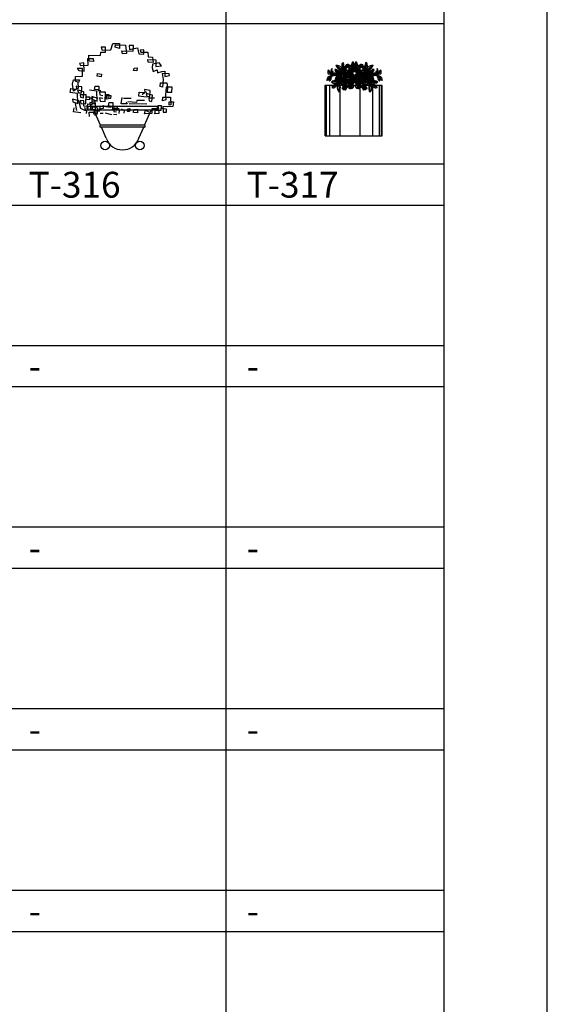
# Model space of a CAD drawing. Units: millimetres. Extents: x -6022 to 44000, y 0 to 151583.
# Drawn here: x 23877 to 26942, y 5725 to 11451 of the extents above; entities that cross this region are included whole.
import ezdxf
from ezdxf.enums import TextEntityAlignment as Align

# ---------------------------------------------------------------- set-up
doc = ezdxf.new("R2010")
doc.units = ezdxf.units.MM
doc.layers.add('CO-TREE', color=251, linetype='Continuous')
doc.layers.add('TB-FORM', color=7, linetype='Continuous')
doc.layers.add('D-문자', color=3, linetype='Continuous', lineweight=0)
doc.styles.add('돋움', font='gulim.ttc')

# ---------------------------------------------------------------- blocks, each defined once
blk = doc.blocks.new('T-317')
at = {"layer": 'CO-TREE'}
for p, q in [((-103, 408.5), (-99.5, 406.7)), ((-68.4, 408), (-68.5, 402.5)), ((-63.2, 408.1), (-61.1, 425.7)), ((-60.9, 404.2), (-63.2, 408.1)), ((-61.5, 400), (-60.9, 404.2)), ((-46.5, 408.1), (-57.4, 391.3)), ((-39.4, 411.1), (-41.8, 413.6)), ((-37.7, 414.3), (-25.7, 402.2)), ((-36.5, 403.4), (-28.6, 395.4)), ((-27.3, 399.1), (-35.8, 407.5)), ((-23.5, 404.9), (-32.4, 413.8)), ((-25.7, 411.9), (-20.8, 407)), ((-12.6, 411.1), (-8.5, 415.2)), ((-4.8, 414), (-11.6, 407.3)), ((3.1, 406.1), (-10.9, 420.1)), ((-10.4, 403.7), (-2.2, 411.9)), ((-10.2, 414.5), (2.8, 401.5)), ((-9.7, 412.7), (-9.8, 407.2)), ((-9.7, 423.7), (1.6, 412.3)), ((1.6, 397.9), (-9.5, 409)), ((-9.5, 404.1), (-2.2, 396.9)), ((-0.3, 409), (-8.7, 400.5)), ((1.6, 417.2), (-7.8, 426.6)), ((1.7, 406.1), (-7, 397.4)), ((-5.1, 428.8), (0.4, 423.2)), ((-4.6, 395), (3.6, 403.2)), ((-2.4, 412.8), (7.5, 397.5)), ((12.2, 412.8), (2.3, 397.5)), ((14.4, 395), (6.2, 403.2)), ((6.7, 406.1), (20.7, 420.1)), ((20, 414.5), (7, 401.5)), ((8.1, 406.1), (16.8, 397.4)), ((8.2, 417.2), (17.6, 426.6)), ((19.5, 423.7), (8.2, 412.3)), ((8.2, 397.9), (19.3, 409)), ((15, 428.8), (9.4, 423.2)), ((10.1, 409), (18.5, 400.5)), ((20.2, 403.7), (12, 411.9)), ((19.3, 404.1), (12.1, 396.9)), ((14.7, 414), (21.4, 407.3)), ((22.4, 411.1), (18.3, 415.2)), ((19.5, 412.7), (19.6, 407.2)), ((35.5, 411.9), (30.6, 407)), ((33.3, 404.9), (42.2, 413.8)), ((47.5, 414.3), (35.5, 402.2)), ((37.2, 399.1), (45.6, 407.5)), ((46.3, 403.4), (38.4, 395.4)), ((49.2, 411.1), (51.7, 413.6)), ((56.4, 408.1), (67.3, 391.3)), ((70.7, 404.2), (73.1, 408.1)), ((71.3, 400), (70.7, 404.2)), ((73.1, 408.1), (71, 425.7)), ((78.2, 408), (78.4, 402.5)), ((112.8, 408.5), (109.3, 406.7)), ((-135.1, 346.5), (-132.6, 348.2)), ((-128.5, 353), (-120.8, 353.5)), ((-127.2, 350.1), (-119.9, 351.6)), ((-126.5, 356.5), (-119.9, 351.6)), ((-126.1, 348.3), (-117.8, 350.5)), ((-116.2, 353), (-122.5, 359.2)), ((-120.8, 353.5), (-117.8, 350.5)), ((-113.7, 350.7), (-120.8, 353.5)), ((-120.1, 361.6), (-110.4, 352)), ((-119.9, 351.6), (-117.8, 350.5)), ((-117.8, 350.5), (-93.7, 351.8)), ((-106.5, 353), (-116.7, 363.1)), ((-93.7, 351.8), (-113.7, 350.7)), ((-112.8, 364.1), (-102.2, 353.4)), ((-89.4, 365.3), (-108.5, 384.3)), ((-108.5, 364.5), (-95.9, 352)), ((-107, 378.1), (-102.4, 373.5)), ((-105.4, 375.1), (-88.7, 364.2)), ((-105.4, 353.3), (-99.9, 353.1)), ((-104.6, 385.3), (-88.2, 368.9)), ((-90.4, 351.3), (-103.9, 364.8)), ((-100, 365.7), (-86.7, 352.5)), ((-86.5, 372), (-98.3, 383.9)), ((-97.6, 346), (-95.7, 344)), ((-83.6, 354.2), (-95.4, 366)), ((-95.2, 343.5), (-95.4, 343.8)), ((-85.3, 338.5), (-94.7, 347.9)), ((-93.7, 351.8), (-84.8, 349.6)), ((-84.8, 349.6), (-93.7, 351.8)), ((-93.7, 351.8), (-72.1, 344.6)), ((-91.3, 349.3), (-83.8, 341.8)), ((-83.8, 357.1), (-89.3, 360.3)), ((-88.2, 378.5), (-87.2, 377.6)), ((-82.6, 345.5), (-86.3, 349.1)), ((-84.8, 349.6), (-64.3, 341.5)), ((-72.1, 344.6), (-84.8, 349.6)), ((-79.9, 360.8), (-83.8, 357.1)), ((-82.6, 358), (-81.4, 356.8)), ((-72.7, 337.5), (-81.9, 346.7)), ((-78.5, 347.4), (-81.2, 350.1)), ((-80.9, 354.6), (-73.7, 347.4)), ((-72.7, 351.3), (-80.7, 359.2)), ((-77.3, 376.4), (-80.2, 379.3)), ((-70.2, 365.6), (-79.9, 360.8)), ((-79.7, 383.6), (-72, 375.9)), ((-78.1, 361.4), (-70.8, 354.2)), ((-76.1, 384.8), (-67.2, 375.9)), ((-76.1, 345.7), (-73.5, 343.1)), ((-68.4, 356.6), (-74.7, 362.9)), ((-64.3, 341.5), (-72.1, 344.6)), ((-72.1, 344.6), (-59.4, 341.2)), ((-48.8, 341.8), (-71.5, 364.5)), ((-70.8, 385.8), (-66.5, 381.4)), ((-67.6, 373.2), (-70.2, 365.6)), ((-69.4, 367.2), (-50.3, 348.1)), ((-50, 352.7), (-68.2, 370.8)), ((-66.1, 357.7), (-58.1, 341.8)), ((-66, 373.5), (-49.1, 356.6)), ((-64.9, 373.9), (-64.7, 383.1)), ((-64.7, 383.1), (-62.5, 391.3)), ((-62.7, 395.6), (-61.5, 400)), ((-62.5, 391.3), (-62.7, 395.6)), ((-47.4, 359.7), (-61.9, 374.2)), ((-61.6, 349.8), (-49.8, 338)), ((-57.4, 391.3), (-57.7, 382.8)), ((-57.5, 374.7), (-45.2, 362.4)), ((-42.6, 364.5), (-48.4, 370.3)), ((-38.3, 352.6), (-46.7, 344.1)), ((-28.6, 344.9), (-46.2, 347.5)), ((-41.8, 342.1), (-45, 345.2)), ((-42.6, 347.6), (-39.7, 344.7)), ((-41.8, 368.6), (-39.7, 366.5)), ((-37.2, 347.2), (-40.4, 350.3)), ((-37.7, 352.5), (-34.6, 349.3)), ((-36.3, 367.9), (-37.2, 368.9)), ((-31.7, 351.3), (-34.6, 354.2)), ((-33.4, 369.9), (-31, 367.4)), ((-32.2, 356.6), (-28.6, 353)), ((-17.5, 356.3), (-31.9, 370.8)), ((-31.5, 379.4), (-24.3, 378.5)), ((-31, 365), (-21.6, 355.6)), ((-25.2, 354.4), (-30.7, 360)), ((-25.4, 341.7), (-28.6, 344.9)), ((-27.2, 349.9), (-21.9, 348.6)), ((-17.1, 394.6), (-25.5, 386.1)), ((-16.9, 371.6), (-24.3, 378.5)), ((-18.9, 390.1), (-20.1, 391.3)), ((-19.1, 349.8), (6.7, 324)), ((-18.7, 383.4), (-17.9, 379.6)), ((-17.7, 393.8), (-14.6, 390.6)), ((-10.2, 387.5), (-16.4, 381.2)), ((-16.2, 351.6), (-15.3, 354.7)), ((-11.6, 348.8), (-16.2, 351.6)), ((-14.6, 395.4), (-11.7, 392.5)), ((-14, 378.8), (-5.3, 387.5)), ((-4.5, 340.7), (-11.6, 348.8)), ((-11.4, 396.4), (-9, 394)), ((-1.7, 386.3), (-11.4, 376.6)), ((-5.9, 395.7), (-10.2, 400)), ((-9.2, 374), (1.4, 384.6)), ((-1, 377.3), (-4.1, 374.2)), ((2.9, 397.6), (-2.4, 392.3)), ((0.2, 390.1), (5.1, 395)), ((2.3, 387.7), (0.2, 389.9)), ((2.6, 392.3), (6.5, 388.4)), ((29, 349.8), (3.1, 324)), ((7.2, 392.3), (3.4, 388.4)), ((9.6, 390.1), (4.8, 395)), ((6.9, 397.6), (12.2, 392.3)), ((7.5, 387.7), (9.6, 389.9)), ((19, 374), (8.4, 384.6)), ((10.8, 377.3), (13.9, 374.2)), ((11.5, 386.3), (21.2, 376.6)), ((14.3, 340.7), (21.4, 348.8)), ((23.8, 378.8), (15.1, 387.5)), ((15.7, 395.7), (20, 400)), ((21.2, 396.4), (18.8, 394)), ((20, 387.5), (26.2, 381.2)), ((21.4, 348.8), (26, 351.6)), ((24.4, 395.4), (21.5, 392.5)), ((27.5, 393.8), (24.4, 390.6)), ((26, 351.6), (25.1, 354.7)), ((26.8, 371.6), (34.1, 378.5)), ((26.9, 394.6), (35.3, 386.1)), ((27.3, 356.3), (41.7, 370.8)), ((28.5, 383.4), (27.7, 379.6)), ((28.7, 390.1), (29.9, 391.3)), ((40.8, 365), (31.4, 355.6)), ((37, 349.9), (31.7, 348.6)), ((41.3, 379.4), (34.1, 378.5)), ((35, 354.4), (40.5, 360)), ((35.2, 341.7), (38.4, 344.9)), ((42, 356.6), (38.4, 353)), ((38.4, 344.9), (56, 347.5)), ((43.2, 369.9), (40.8, 367.4)), ((41.5, 351.3), (44.4, 354.2)), ((47.5, 352.5), (44.4, 349.3)), ((46.1, 367.9), (47.1, 368.9)), ((47.1, 347.2), (50.2, 350.3)), ((48.1, 352.6), (56.5, 344.1)), ((51.7, 368.6), (49.5, 366.5)), ((52.4, 347.6), (49.5, 344.7)), ((51.7, 342.1), (54.8, 345.2)), ((52.4, 364.5), (58.2, 370.3)), ((67.3, 374.7), (55, 362.4)), ((57.2, 359.7), (71.7, 374.2)), ((58.7, 341.8), (81.3, 364.5)), ((75.8, 373.5), (58.9, 356.6)), ((71.4, 349.8), (59.6, 338)), ((59.9, 352.7), (78, 370.8)), ((79.2, 367.2), (60.1, 348.1)), ((67.3, 391.3), (67.5, 382.8)), ((75.9, 357.7), (67.9, 341.8)), ((81.9, 344.6), (69.2, 341.2)), ((72.5, 395.6), (71.3, 400)), ((72.3, 391.3), (72.5, 395.6)), ((74.5, 383.1), (72.3, 391.3)), ((94.6, 349.6), (74.1, 341.5)), ((74.1, 341.5), (81.9, 344.6)), ((74.7, 373.9), (74.5, 383.1)), ((80.6, 385.8), (76.3, 381.4)), ((85.9, 384.8), (77, 375.9)), ((77.4, 373.2), (80.1, 365.6)), ((78.2, 356.6), (84.5, 362.9)), ((80.1, 365.6), (89.7, 360.8)), ((87.9, 361.4), (80.6, 354.2)), ((89.6, 383.6), (81.8, 375.9)), ((103.5, 351.8), (81.9, 344.6)), ((81.9, 344.6), (94.6, 349.6)), ((82.6, 351.3), (90.5, 359.2)), ((82.6, 337.5), (91.7, 346.7)), ((85.9, 345.7), (83.3, 343.1)), ((90.8, 354.6), (83.5, 347.4)), ((87.1, 376.4), (90, 379.3)), ((88.3, 347.4), (91, 350.1)), ((89.7, 360.8), (93.6, 357.1)), ((92.5, 358), (91.2, 356.8)), ((92.5, 345.5), (96.1, 349.1)), ((93.4, 354.2), (105.2, 366)), ((93.6, 357.1), (99.1, 360.3)), ((101.1, 349.3), (93.7, 341.8)), ((103.5, 351.8), (94.6, 349.6)), ((94.6, 349.6), (103.5, 351.8)), ((95.1, 338.5), (104.5, 347.9)), ((96.3, 372), (108.1, 383.9)), ((109.8, 365.7), (96.6, 352.5)), ((98, 378.5), (97, 377.6)), ((114.4, 385.3), (98, 368.9)), ((115.3, 375.1), (98.5, 364.2)), ((99.2, 365.3), (118.3, 384.3)), ((100.2, 351.3), (113.7, 364.8)), ((127.7, 350.5), (103.5, 351.8)), ((103.5, 351.8), (123.5, 350.7)), ((105, 343.5), (105.2, 343.8)), ((107.4, 346), (105.5, 344)), ((118.3, 364.5), (105.7, 352)), ((115.2, 353.3), (109.7, 353.1)), ((122.6, 364.1), (112, 353.4)), ((116.8, 378.1), (112.3, 373.5)), ((116.4, 353), (126.5, 363.1)), ((129.9, 361.6), (120.2, 352)), ((123.5, 350.7), (130.6, 353.5)), ((126, 353), (132.3, 359.2)), ((130.6, 353.5), (127.7, 350.5)), ((129.7, 351.6), (127.7, 350.5)), ((135.9, 348.3), (127.7, 350.5)), ((136.3, 356.5), (129.7, 351.6)), ((137, 350.1), (129.7, 351.6)), ((138.3, 353), (130.6, 353.5)), ((144.9, 346.5), (142.4, 348.2)), ((166, 291.7), (-167.7, 291.7)), ((-166, 0), (-166, 291.7)), ((-158.7, 0), (-158.7, 291.7)), ((-138.4, 0), (-138.4, 291.7)), ((-109.4, 290.8), (-126.7, 281.5)), ((-120, 306), (-97.8, 306.8)), ((-107.3, 295.5), (-109.4, 290.8)), ((-103, 297.6), (-107.3, 295.5)), ((-106.8, 328.1), (-100.7, 322)), ((-103.9, 320.4), (-106.5, 323)), ((-106.1, 332.2), (-101.2, 327.4)), ((-106, 286.1), (-100.9, 289.5)), ((-103.6, 334.6), (-104.8, 335.8)), ((-98.4, 299.3), (-103, 297.6)), ((-94.6, 302.2), (-98.4, 299.3)), ((-97.8, 306.8), (-89.9, 311.9)), ((-85.7, 305.4), (-94.6, 302.2)), ((-87.5, 335.8), (-87.2, 335.6)), ((-87, 335.3), (-86.7, 335.1)), ((-71.8, 322), (-85.8, 336.1)), ((-77.2, 311.1), (-85.7, 305.4)), ((-84.8, 330.3), (-72.7, 318.2)), ((-84.8, 320.6), (-73.9, 309.7)), ((-76.1, 331.2), (-84.1, 339.2)), ((-70.1, 310.7), (-84.1, 324.7)), ((-82.9, 342.8), (-74.9, 334.8)), ((-78.6, 0), (-78.6, 291.7)), ((-75.9, 331), (-68.4, 328.6)), ((-75.6, 330.7), (-70.6, 325.7)), ((-74.8, 309.2), (-66.2, 311.5)), ((-71.8, 317.2), (-66.5, 311.9)), ((-56.3, 306.6), (-67.7, 317.9)), ((-66.2, 311.5), (-55.6, 305.8)), ((-64.7, 286.2), (-52.8, 291.7)), ((-56.7, 288.9), (-64.7, 286.2)), ((-64, 319.2), (-50.8, 305.9)), ((-52.9, 312.9), (-60.7, 320.6)), ((-59.4, 341.2), (-52.7, 337.4)), ((-58.1, 341.8), (-54.5, 337.9)), ((-54.5, 337.9), (-57.7, 332.4)), ((-57.5, 322.3), (-53.2, 317.9)), ((-55.6, 305.8), (-49.8, 304.6)), ((-52.5, 322), (-54.6, 324.2)), ((-52.8, 291.7), (-45.2, 293.2)), ((-52.7, 337.4), (-45.5, 336.5)), ((-49.8, 304.6), (-49.3, 297.6)), ((-49.3, 297.6), (-49.3, 297.6)), ((-46.4, 341.8), (-44, 339.4)), ((-38.1, 329.6), (-45.5, 336.5)), ((-45.2, 293.2), (-39.1, 297.2)), ((-44.6, 302.2), (-39.1, 297.2)), ((-38.5, 310.9), (-29, 301.5)), ((-26.6, 303.9), (-37.5, 314.8)), ((-37, 290.2), (-31.9, 285.1)), ((-32.9, 328.8), (-13.9, 335)), ((-12.4, 309), (-32.4, 329)), ((-30.7, 282.9), (-14.8, 290.9)), ((-29.5, 311.7), (-23.7, 305.9)), ((-27.6, 329), (-15, 316.5)), ((-21.2, 341.2), (-25.4, 341.7)), ((-23.7, 315.5), (-15.8, 307.6)), ((-23.7, 296.2), (-21.8, 294.3)), ((-23.2, 329.5), (-11.4, 317.7)), ((-20.1, 307.1), (-22.3, 309.3)), ((-16.7, 341.2), (-21.2, 341.2)), ((-13.6, 281), (-20.3, 287.8)), ((-7.3, 318.4), (-19.1, 330.3)), ((-17.2, 289.5), (-13.3, 285.6)), ((-12.6, 339.8), (-16.7, 341.2)), ((-15.5, 331.5), (-2.2, 318.2)), ((-14.6, 314.9), (-14.9, 319)), ((-14.1, 316.9), (-14.9, 319)), ((-7.2, 315.4), (-14.9, 319)), ((-14.8, 290.9), (-13.3, 292.3)), ((-8.3, 310.2), (-14.6, 314.9)), ((-12.1, 308.9), (-14.1, 316.9)), ((-7.5, 313.3), (-14.1, 316.9)), ((-12.6, 289.7), (-14.1, 291.1)), ((-13.9, 335), (-5.6, 333.1)), ((-13.6, 334.6), (5.5, 315.5)), ((5.5, 315.3), (-13.6, 334.4)), ((-4.1, 339.8), (-12.6, 339.8)), ((5.5, 320.4), (-9.2, 335.1)), ((3.5, 340.1), (-4.5, 340.7)), ((4.8, 337.7), (-4.1, 339.8)), ((8.1, 308), (-0.8, 317)), ((1.7, 308), (10.6, 317)), ((4.3, 320.4), (19.1, 335.1)), ((23.4, 334.6), (4.3, 315.5)), ((4.3, 315.3), (23.4, 334.4)), ((5, 337.7), (13.9, 339.8)), ((6.3, 340.1), (14.3, 340.7)), ((25.3, 331.5), (12.1, 318.2)), ((13.9, 339.8), (22.4, 339.8)), ((23.7, 335), (15.4, 333.1)), ((17, 315.4), (24.7, 319)), ((17.1, 318.4), (29, 330.3)), ((17.3, 313.3), (23.9, 316.9)), ((18.2, 310.2), (24.4, 314.9)), ((33.1, 329.5), (21.2, 317.7)), ((21.9, 308.9), (23.9, 316.9)), ((22.2, 309), (42.2, 329)), ((22.4, 339.8), (26.5, 341.2)), ((22.4, 289.7), (23.9, 291.1)), ((24.7, 290.9), (23.1, 292.3)), ((27, 289.5), (23.2, 285.6)), ((23.4, 281), (30.2, 287.8)), ((42.7, 328.8), (23.7, 335)), ((23.9, 316.9), (24.7, 319)), ((24.4, 314.9), (24.7, 319)), ((40.6, 282.9), (24.7, 290.9)), ((37.4, 329), (24.9, 316.5)), ((33.5, 315.5), (25.6, 307.6)), ((26.5, 341.2), (31, 341.2)), ((29.9, 307.1), (32.1, 309.3)), ((31, 341.2), (35.2, 341.7)), ((33.5, 296.2), (31.6, 294.3)), ((39.3, 311.7), (33.5, 305.9)), ((36.4, 303.9), (47.3, 314.8)), ((37.1, 0), (37.1, 291.7)), ((48.3, 310.9), (38.9, 301.5)), ((46.8, 290.2), (41.8, 285.1)), ((47.9, 329.6), (55.3, 336.5)), ((54.4, 302.2), (48.9, 297.2)), ((55, 293.2), (48.9, 297.2)), ((56.2, 341.8), (53.8, 339.4)), ((62.6, 291.7), (55, 293.2)), ((62.5, 337.4), (55.3, 336.5)), ((59.6, 304.6), (59.1, 297.6)), ((59.1, 297.6), (59.1, 297.6)), ((65.5, 305.8), (59.6, 304.6)), ((73.9, 319.2), (60.6, 305.9)), ((62.3, 322), (64.4, 324.2)), ((69.2, 341.2), (62.5, 337.4)), ((74.5, 286.2), (62.6, 291.7)), ((62.8, 312.9), (70.5, 320.6)), ((67.3, 322.3), (63, 317.9)), ((67.9, 341.8), (64.3, 337.9)), ((64.3, 337.9), (67.5, 332.4)), ((76, 311.5), (65.5, 305.8)), ((66.1, 306.6), (77.5, 317.9)), ((66.6, 288.9), (74.5, 286.2)), ((84.6, 309.2), (76, 311.5)), ((81.6, 317.2), (76.3, 311.9)), ((85.8, 331), (78.2, 328.6)), ((79.9, 310.7), (93.9, 324.7)), ((85.5, 330.7), (80.4, 325.7)), ((81.6, 322), (95.6, 336.1)), ((94.6, 330.3), (82.6, 318.2)), ((94.6, 320.6), (83.8, 309.7)), ((92.7, 342.8), (84.7, 334.8)), ((85.9, 331.2), (93.9, 339.2)), ((87, 311.1), (95.5, 305.4)), ((95.5, 305.4), (104.4, 302.2)), ((96.8, 335.3), (96.6, 335.1)), ((97.3, 335.8), (97, 335.6)), ((107.6, 306.8), (99.7, 311.9)), ((104.4, 302.2), (108.2, 299.3)), ((129.8, 306), (107.6, 306.8)), ((108.2, 299.3), (112.8, 297.6)), ((116.6, 328.1), (110.6, 322)), ((115.8, 286.1), (110.7, 289.5)), ((115.9, 332.2), (111, 327.4)), ((111.4, 0), (111.4, 291.7)), ((112.8, 297.6), (117.1, 295.5)), ((113.5, 334.6), (114.7, 335.8)), ((113.7, 320.4), (116.4, 323)), ((117.1, 295.5), (119.2, 290.8)), ((119.2, 290.8), (136.6, 281.5)), ((150.6, 0), (150.6, 291.7)), ((161.3, 0), (161.3, 291.7)), ((164.6, 0), (164.6, 291.7)), ((166, 0), (166, 291.7)), ((-84.4, 254.4), (-85, 258.8)), ((-60.4, 270.4), (-67.9, 277.9)), ((-59.7, 274.5), (-65, 279.8)), ((-61.6, 281.2), (-60.7, 280.3)), ((-58.9, 273.3), (-51.6, 276.4)), ((-58.5, 273.3), (-53.9, 268.7)), ((-55.1, 274.7), (-50.5, 270.1)), ((-34.8, 283.2), (-37.5, 285.8)), ((-30, 282.9), (-23.7, 276.7)), ((-17.9, 275.7), (-26.6, 284.4)), ((-23.5, 286.1), (-13.8, 276.4)), ((33.3, 286.1), (23.6, 276.4)), ((27.8, 275.7), (36.4, 284.4)), ((39.8, 282.9), (33.5, 276.7)), ((44.7, 283.2), (47.3, 285.8)), ((64.9, 274.7), (60.3, 270.1)), ((68.7, 273.3), (61.4, 276.4)), ((68.3, 273.3), (63.7, 268.7)), ((69.5, 274.5), (74.8, 279.8)), ((70.2, 270.4), (77.7, 277.9)), ((71.4, 281.2), (70.5, 280.3)), ((94.2, 254.4), (94.8, 258.8)), ((-166, 0), (166, 0))]:
    blk.add_line(p, q, dxfattribs=at)
for centre, radius, start, end in [((-95.2, 384.5), 25.2, 28.883, 107.9009), ((-141.8, 381), 47.6, 23.584, 35.296), ((-144.2, 324.8), 93.3, 31.759, 63.781), ((-56.1, 394.9), 14.6, 148.4901, 234.106), ((-57.7, 414), 12.3, 106.4882, 208.817), ((-933.3, 1076.8), 1117.2, 321.017, 323.443), ((-75.7, 400.1), 20.2, 302.974, 21.087), ((-88.8, 409.5), 32.1, 356.147, 30.394), ((-67.4, 410.9), 31.5, 308.23, 0.694), ((-36.6, 394.6), 16.7, 87.527, 126.3785), ((-36.5, 389.2), 25.2, 48.686, 107.9009), ((-83.1, 385.7), 47.6, 31.143, 35.296), ((-8.3, 426.6), 38.1, 220.529, 236.948), ((-9.6, 391.1), 19.3, 95.8044, 220.593), ((1.7, 386.6), 27.1, 119.1631, 197.234), ((-19.9, 404.4), 10.2, 286.028, 35.254), ((-12.3, 399.3), 16.7, 53.6215, 92.473), ((18.4, 415.6), 31.5, 179.306, 231.77), ((1.1, 418.6), 12.3, 106.4882, 208.817), ((-30.1, 414.2), 32.1, 356.147, 30.394), ((-16.9, 404.8), 20.2, 339.576, 21.087), ((26.7, 404.8), 20.2, 158.913, 200.424), ((39.9, 414.2), 32.1, 149.606, 183.853), ((-8.6, 415.6), 31.5, 308.23, 0.694), ((8.7, 418.6), 12.3, 331.183, 73.5118), ((22.1, 399.3), 16.7, 87.527, 126.3785), ((29.7, 404.4), 10.2, 144.746, 253.972), ((8.2, 386.6), 27.1, 342.766, 60.8369), ((19.4, 391.1), 19.3, 319.407, 84.1956), ((46.3, 389.2), 25.2, 72.0991, 131.314), ((18.1, 426.6), 38.1, 303.052, 319.471), ((943.1, 1076.8), 1117.2, 216.557, 218.983), ((46.4, 394.6), 16.7, 53.6215, 92.473), ((77.2, 410.9), 31.5, 179.306, 231.77), ((92.9, 385.7), 47.6, 144.704, 148.857), ((85.5, 400.1), 20.2, 158.913, 237.026), ((98.6, 409.5), 32.1, 149.606, 183.853), ((67.5, 414), 12.3, 331.183, 73.5118), ((65.9, 394.9), 14.6, 305.894, 31.5099), ((154, 324.8), 93.3, 116.219, 148.241), ((105, 384.5), 25.2, 72.0991, 151.117), ((151.6, 381), 47.6, 144.704, 156.416), ((-136.9, 328.6), 18, 84.299, 192.135), ((-139.9, 369.2), 11.2, 165.7638, 224.099), ((-116.4, 368.4), 34.5, 156.4791, 174.2262), ((-126.1, 322), 26.1, 110.1588, 158.2274), ((-160.3, 362.2), 23.5, 23.495, 58.43), ((-112.5, 391.9), 36.8, 195.279, 246.698), ((-140, 379.3), 19.6, 246.201, 291.934), ((-113.4, 320.9), 33.6, 130.3594, 164.3188), ((-116.8, 325), 25.7, 123.3067, 176.6339), ((-143.4, 361.9), 10.7, 356.001, 64.425), ((-120, 332.8), 17.4, 128.6471, 194.142), ((136.3, 330.2), 269.7, 177.0166, 180.5964), ((-117.7, 352.1), 15.3, 147.9669, 215.193), ((-125.3, 355.9), 9.5, 217.085, 263.686), ((-114, 376.8), 18.5, 130.0828, 219.27), ((-135.5, 356.7), 5.94, 357.003, 36.714), ((-129.3, 348.8), 5.59, 260.168, 331.114), ((-106.2, 361.6), 24, 192.68, 220.45), ((-71, 372.8), 57.9, 161.6812, 196.377), ((-142.2, 379.4), 26.1, 305.37, 330.48), ((-100.3, 365.6), 26.5, 162.9954, 190.142), ((-106.4, 358.4), 20.2, 127.3645, 185.3374), ((-121.6, 370.2), 5.09, 54.369, 142.6928), ((-106.9, 332.9), 32.1, 86.147, 120.3935), ((-111.3, 364), 12.3, 196.488, 298.817), ((-143.9, 373), 25.2, 345.052, 3.019), ((-92, 385.1), 16.7, 177.5274, 216.379), ((-108.3, 354.3), 31.5, 38.23, 90.6943), ((-97.4, 346), 20.2, 64.381, 111.0871), ((-78.1, 338.6), 25.8, 161.8619, 198.138), ((-109.9, 320.8), 26.9, 33.346, 74.21), ((9.3, 399.8), 123.8, 205.375, 225.701), ((-92.3, 365.6), 14.6, 238.49, 324.106), ((-67, 421.9), 38.1, 215.04, 262.124), ((-81.9, 326.5), 25.2, 88.688, 128.4913), ((-72.1, 362.2), 17.2, 151.1782, 186.3207), ((-51.4, 321.1), 54.5, 104.2914, 133.9759), ((-76.2, 362.6), 13.6, 50.867, 144.392), ((-119.3, 354.7), 38.1, 329.056, 3.453), ((-97.4, 346), 20.2, 32.974, 39.031), ((-66.2, 380.1), 14.4, 163.1512, 197.908), ((-57.7, 377.5), 23.3, 158.915, 163.1381), ((-60, 345.5), 13.6, 116.6873, 234.392), ((-78.6, 390), 8.63, 317.622, 50.851), ((-82.9, 380.6), 16.7, 334.126, 358.382), ((-90.4, 380.8), 24.2, 358.345, 9.255), ((-44.2, 264.4), 111.4, 80.375, 100.7007), ((-57.2, 397.5), 14.7, 268.163, 309.686), ((-41.6, 368.8), 14.4, 73.151, 152.8752), ((-41.1, 385.5), 16.7, 217.368, 268.382), ((-30.8, 349.1), 19.3, 95.8044, 220.593), ((-19.5, 344.6), 27.1, 119.1631, 197.234), ((-35.7, 341.1), 12.3, 46.183, 148.512), ((-23.3, 370), 32.1, 224.606, 258.853), ((-11.9, 318.3), 38.2, 93.3553, 151.4868), ((-40.9, 393.1), 24.2, 268.345, 309.21), ((-25.4, 325.6), 19, 91.867, 144.2282), ((-41.1, 362.4), 10.2, 286.028, 35.254), ((-44.1, 360.3), 23.3, 36.862, 73.138), ((-47.1, 377.5), 39.1, 302.63, 327.37), ((-32.2, 313.2), 32, 43.609, 78.769), ((28.5, 405.2), 62.2, 209.741, 241.273), ((1.9, 377.8), 27.6, 187.2703, 237.83), ((-33.8, 332.1), 43, 55.459, 78.874), ((9.3, 360.3), 38.2, 93.3553, 151.4868), ((-14.1, 147.3), 231.4, 83.488, 92.5161), ((2.5, 369.7), 25.2, 147.099, 226.117), ((-17.7, 334.6), 14.6, 20.8943, 106.51), ((-8.3, 426.6), 38.1, 250.548, 260.106), ((-4.2, 367.6), 19, 91.867, 144.2282), ((-4.8, 365), 23.3, 106.862, 127.167), ((17.9, 413.8), 47.6, 219.704, 231.416), ((72.8, 401.6), 93.3, 191.219, 223.241), ((-9.9, 420.3), 49.2, 261.827, 289.173), ((-7.1, 355.1), 8.63, 204.149, 297.378), ((-12.7, 335.8), 18.6, 52.714, 90.4163), ((2.6, 399.6), 14.6, 185.9784, 206.539), ((-41, 352.1), 38.1, 352.8758, 39.9603), ((-7.4, 373.5), 14.4, 37.973, 106.849), ((-24.8, 349.9), 23.4, 1.759, 49.057), ((-42.6, 311), 54.5, 29.291, 52.542), ((-8.1, 397.8), 24.2, 267.267, 271.654), ((-7.8, 390.2), 16.7, 271.618, 306.883), ((-25.9, 419.5), 39.1, 302.63, 327.37), ((-11, 355.2), 32, 43.609, 78.769), ((-8.9, 345.6), 13.6, 335.867, 63.412), ((1.5, 402.2), 14.7, 253.934, 309.686), ((20.8, 355.2), 32, 101.231, 136.391), ((23.9, 147.3), 231.4, 87.4839, 96.512), ((-0.3, 373.8), 3.95, 0.4943, 120.016), ((8.3, 402.2), 14.7, 230.314, 286.066), ((0.5, 360.3), 38.2, 28.5132, 86.6447), ((35.7, 419.5), 39.1, 212.63, 237.37), ((19.8, 420.3), 49.2, 250.827, 278.173), ((52.4, 311), 54.5, 127.458, 150.709), ((-63, 401.6), 93.3, 316.759, 348.781), ((18.7, 345.6), 13.6, 116.588, 204.133), ((17.2, 373.5), 14.4, 73.151, 142.027), ((10.2, 373.8), 3.95, 59.984, 179.5057), ((17.6, 390.2), 16.7, 233.117, 268.382), ((-18.7, 405.2), 62.2, 298.727, 330.259), ((34.6, 349.9), 23.4, 130.943, 178.241), ((22.5, 335.8), 18.6, 89.5837, 127.286), ((50.8, 352.1), 38.1, 140.0397, 187.1242), ((17, 355.1), 8.63, 242.622, 335.851), ((27.5, 334.6), 14.6, 73.49, 159.1057), ((14, 367.6), 19, 35.7718, 88.133), ((17.9, 397.8), 24.2, 268.346, 272.733), ((42, 313.2), 32, 101.231, 136.391), ((43.7, 332.1), 43, 101.126, 124.541), ((7.2, 399.6), 14.6, 333.461, 354.0216), ((14.6, 365), 23.3, 52.833, 73.138), ((-8.1, 413.8), 47.6, 308.584, 320.296), ((7.9, 377.8), 27.6, 302.17, 352.7297), ((21.7, 318.3), 38.2, 28.5132, 86.6447), ((56.9, 377.5), 39.1, 212.63, 237.37), ((18.1, 426.6), 38.1, 279.894, 289.452), ((7.4, 369.7), 25.2, 313.883, 32.901), ((54, 360.3), 23.3, 106.862, 143.138), ((54, 264.4), 111.4, 79.2993, 99.625), ((50.7, 393.1), 24.2, 230.79, 271.655), ((35.2, 325.6), 19, 35.7718, 88.133), ((45.5, 341.1), 12.3, 31.488, 133.817), ((33.1, 370), 32.1, 281.147, 315.394), ((50.9, 362.4), 10.2, 144.746, 253.972), ((29.3, 344.6), 27.1, 342.766, 60.8369), ((40.6, 349.1), 19.3, 319.407, 84.1956), ((51.4, 368.8), 14.4, 27.1248, 106.849), ((50.9, 385.5), 16.7, 271.618, 322.632), ((67.1, 397.5), 14.7, 230.314, 271.837), ((61.2, 321.1), 54.5, 46.0241, 75.7086), ((69.8, 345.5), 13.6, 305.608, 63.3127), ((100.3, 380.8), 24.2, 170.745, 181.655), ((92.7, 380.6), 16.7, 181.618, 205.874), ((86, 362.6), 13.6, 35.608, 129.133), ((88.4, 390), 8.63, 129.149, 222.378), ((76.8, 421.9), 38.1, 277.876, 324.96), ((0.5, 399.8), 123.8, 314.299, 334.625), ((67.5, 377.5), 23.3, 16.8619, 21.085), ((76, 380.1), 14.4, 342.092, 16.8488), ((107.3, 346), 20.2, 140.969, 147.026), ((102.1, 365.6), 14.6, 215.894, 301.51), ((129.1, 354.7), 38.1, 176.547, 210.944), ((91.7, 326.5), 25.2, 51.5087, 91.312), ((118.1, 354.3), 31.5, 89.3057, 141.77), ((82, 362.2), 17.2, 353.6793, 28.8218), ((119.7, 320.8), 26.9, 105.79, 146.654), ((107.3, 346), 20.2, 68.9129, 115.619), ((87.9, 338.6), 25.8, 341.862, 18.1381), ((116.7, 332.9), 32.1, 59.6065, 93.853), ((121.1, 364), 12.3, 241.183, 343.512), ((101.8, 385.1), 16.7, 323.621, 2.4726), ((131.5, 370.2), 5.09, 37.3072, 125.631), ((116.3, 358.4), 20.2, 354.6626, 52.6355), ((153.7, 373), 25.2, 176.981, 194.948), ((152, 379.4), 26.1, 209.52, 234.63), ((116, 361.6), 24, 319.55, 347.32), ((139.1, 348.8), 5.59, 208.886, 279.832), ((110.1, 365.6), 26.5, 349.858, 17.0046), ((80.8, 372.8), 57.9, 343.623, 18.3188), ((123.8, 376.8), 18.5, 320.73, 49.9172), ((135.2, 355.9), 9.5, 276.314, 322.915), ((122.4, 391.9), 36.8, 293.302, 344.721), ((145.3, 356.7), 5.94, 143.286, 182.997), ((127.5, 352.1), 15.3, 324.807, 32.0331), ((129.8, 332.8), 17.4, 345.858, 51.3529), ((126.6, 325), 25.7, 3.3661, 56.6933), ((153.2, 361.9), 10.7, 115.575, 183.999), ((149.8, 379.3), 19.6, 248.066, 293.799), ((-126.5, 330.2), 269.7, 359.4036, 2.9834), ((146.7, 328.6), 18, 347.865, 95.701), ((123.2, 320.9), 33.6, 15.6812, 49.6406), ((136, 322), 26.1, 21.7726, 69.8412), ((170.1, 362.2), 23.5, 121.57, 156.505), ((149.7, 369.2), 11.2, 315.901, 14.2362), ((126.2, 368.4), 34.5, 5.7738, 23.5209), ((-158.9, 332.1), 8.51, 273.056, 356.944), ((-151.5, 329.7), 5.74, 238.183, 2.624), ((-124.7, 326.6), 17.8, 180.1015, 211.587), ((-111, 316), 28.9, 154.0927, 177.4683), ((-286.2, 416.8), 177, 325.791, 329.656), ((-109.3, 285.3), 35, 73.23, 125.6943), ((-114, 323.7), 18.6, 212.527, 251.379), ((-163.4, -927.3), 1241.4, 86.017, 88.443), ((-94.3, 266.7), 35.6, 121.1474, 155.3935), ((-94.1, 284.6), 22.5, 67.974, 146.0871), ((-81.9, 326.5), 25.2, 150.7576, 197.901), ((-78.4, 279.9), 47.6, 113.584, 125.296), ((-87.4, 335.6), 16, 198.151, 277.875), ((-101.9, 305.7), 16.2, 273.49, 359.106), ((-103.5, 303), 16.3, 33.163, 74.686), ((-67.5, 276.7), 28, 153.8825, 232.901), ((-83.1, 288.4), 9.59, 82.622, 175.8506), ((-102.9, 325.4), 18.5, 342.368, 33.382), ((18, 270.2), 103.7, 156.7586, 188.7809), ((-119.5, 278.6), 42.3, 340.04, 27.124), ((-37.7, 357.1), 60.6, 229.291, 258.976), ((-62.8, 328.1), 13.5, 75.69, 167.5252), ((-55.6, 305.8), 32.3, 71.621, 128.8485), ((-59.7, 308.1), 15.1, 175.867, 269.392), ((-76.7, 354.7), 37.5, 276.436, 323.256), ((-50.9, 315.7), 21.8, 94.6955, 175.3044), ((11.8, 226.4), 124.1, 117.4459, 132.7781), ((-59.6, 349.5), 17.2, 241.178, 276.321), ((-46.9, 279.6), 13.5, 115.6898, 207.525), ((-61.9, 312), 19.2, 276.178, 311.321), ((-27.2, 267.1), 32.3, 111.6211, 168.8485), ((-29.6, 316.3), 23.4, 136.9855, 201.537), ((-29.9, 277.7), 21.8, 134.6955, 215.304), ((-35.6, 313.7), 16.9, 200.589, 257.884), ((-10.6, 319.7), 38.2, 160.8297, 207.227), ((75.5, 249.5), 124.1, 157.4459, 172.7781), ((-74.8, 291), 37.5, 316.436, 3.256), ((7.3, 363.2), 62.2, 209.741, 241.273), ((-55, 290.1), 43, 55.459, 78.874), ((-19.3, 335.8), 27.6, 187.2703, 237.83), ((-85.7, 305.4), 47.3, 349.916, 34.556), ((-35.3, 105.3), 231.4, 83.488, 92.5161), ((-449.3, 1358.4), 1117.2, 291.557, 293.983), ((-22.4, 315.7), 16.7, 128.621, 167.473), ((-30.3, 349.6), 31.5, 254.306, 306.77), ((-31.1, 378.3), 49.2, 261.827, 289.173), ((-65.2, 332.1), 57.9, 301.681, 336.377), ((-34.8, 301.4), 18.5, 270.083, 359.27), ((-33.9, 293.8), 18.6, 52.714, 90.4163), ((-45.9, 307.9), 23.4, 1.759, 49.057), ((-28.7, 320.3), 20.2, 267.365, 325.337), ((-9.5, 285), 25.2, 125.0524, 143.0186), ((-24.7, 301.5), 5.09, 194.369, 282.693), ((-17.6, 354.9), 20.2, 233.913, 312.026), ((-14.8, 281.2), 26.1, 85.37, 110.4803), ((-38, 318.7), 26.5, 302.995, 330.142), ((-11, 331.8), 3.95, 59.984, 179.5057), ((-2.6, 293.9), 10.7, 136.0009, 204.425), ((10.1, 282.7), 23.5, 163.4947, 198.43), ((-45.6, 290.7), 36.8, 335.279, 26.698), ((-19.9, 336.4), 14.7, 305.314, 346.837), ((-16, 317.9), 15.3, 287.967, 355.193), ((-5.4, 303), 5.94, 137.0032, 176.7137), ((3.7, 313.8), 14.4, 102.125, 181.849), ((12.6, 314.1), 23.3, 181.862, 218.138), ((-16.4, 282.7), 19.6, 26.201, 71.934), ((-31, 318), 24, 332.68, 0.45), ((-5, 313), 5.59, 40.168, 111.1137), ((105.3, 289.3), 111.4, 154.299, 174.625), ((-12.6, 310.1), 9.5, 357.085, 43.686), ((-19.9, 319.4), 24.2, 305.79, 346.655), ((-10, 290.6), 11.2, 305.764, 4.099), ((-12.5, 317.7), 16.7, 346.618, 37.6317), ((459.1, 1358.4), 1117.2, 246.017, 248.443), ((-95.4, 289.3), 111.4, 5.375, 25.701), ((22.3, 317.7), 16.7, 142.3683, 193.382), ((29.7, 319.4), 24.2, 193.345, 234.21), ((26.2, 282.7), 19.6, 108.066, 153.799), ((19.8, 290.6), 11.2, 175.901, 234.236), ((6.1, 313.8), 14.4, 358.151, 77.875), ((14.8, 313), 5.59, 68.8863, 139.832), ((25.8, 317.9), 15.3, 184.807, 252.033), ((22.4, 310.1), 9.5, 136.314, 182.915), ((27.4, 354.9), 20.2, 227.974, 306.087), ((29.7, 336.4), 14.7, 193.163, 234.686), ((-2.8, 314.1), 23.3, 321.862, 358.138), ((40.8, 318), 24, 179.55, 207.32), ((55.4, 290.7), 36.8, 153.302, 204.721), ((45.1, 105.3), 231.4, 87.4839, 96.512), ((20.8, 331.8), 3.95, 0.4943, 120.016), ((15.2, 303), 5.94, 3.2863, 42.9968), ((12.5, 293.9), 10.7, 335.575, 43.9991), ((40.1, 349.6), 31.5, 233.23, 285.694), ((75, 332.1), 57.9, 203.623, 238.319), ((38.5, 320.3), 20.2, 214.663, 272.635), ((-0.3, 282.7), 23.5, 341.57, 16.5053), ((24.7, 281.2), 26.1, 69.5197, 94.63), ((40.9, 378.3), 49.2, 250.827, 278.173), ((47.8, 318.7), 26.5, 209.858, 237.005), ((44.6, 301.4), 18.5, 180.73, 269.917), ((2.5, 363.2), 62.2, 298.727, 330.259), ((55.8, 307.9), 23.4, 130.943, 178.241), ((43.7, 293.8), 18.6, 89.5837, 127.286), ((34.5, 301.5), 5.09, 257.307, 345.631), ((19.3, 285), 25.2, 36.9814, 54.9476), ((64.8, 290.1), 43, 101.126, 124.541), ((32.3, 315.7), 16.7, 12.527, 51.379), ((29.1, 335.8), 27.6, 302.17, 352.7297), ((84.6, 291), 37.5, 176.744, 223.564), ((95.5, 305.4), 47.3, 145.444, 190.084), ((45.4, 313.7), 16.9, 282.116, 339.411), ((-65.7, 249.5), 124.1, 7.2219, 22.5541), ((37, 267.1), 32.3, 11.1515, 68.3789), ((20.4, 319.7), 38.2, 332.773, 19.1703), ((39.7, 277.7), 21.8, 324.696, 45.3045), ((65.5, 305.8), 32.3, 51.1515, 108.379), ((-1.9, 226.4), 124.1, 47.2219, 62.5541), ((86.6, 354.7), 37.5, 216.744, 263.564), ((39.4, 316.3), 23.4, 338.463, 43.0145), ((47.5, 357.1), 60.6, 281.024, 310.709), ((71.7, 312), 19.2, 228.679, 263.822), ((60.7, 315.7), 21.8, 4.6956, 85.3045), ((56.8, 279.6), 13.5, 332.475, 64.3102), ((69.4, 349.5), 17.2, 263.679, 298.822), ((72.6, 328.1), 13.5, 12.4748, 104.31), ((69.5, 308.1), 15.1, 270.608, 4.133), ((173.2, -927.3), 1241.4, 91.557, 93.983), ((-8.2, 270.2), 103.7, 351.2191, 23.2414), ((129.3, 278.6), 42.3, 152.876, 199.96), ((92.9, 288.4), 9.59, 4.1494, 97.378), ((112.7, 325.4), 18.5, 146.618, 197.632), ((77.3, 276.7), 28, 307.099, 26.1175), ((97.2, 335.6), 16, 262.125, 341.849), ((103.9, 284.6), 22.5, 33.9129, 112.026), ((111.7, 305.7), 16.2, 180.894, 266.51), ((113.3, 303), 16.3, 105.314, 146.837), ((88.2, 279.9), 47.6, 54.704, 66.416), ((119.1, 285.3), 35, 54.3057, 106.77), ((91.7, 326.5), 25.2, 342.099, 29.2424), ((104.1, 266.7), 35.6, 24.6065, 58.8526), ((123.8, 323.7), 18.6, 288.621, 327.473), ((296, 416.8), 177, 210.344, 214.209), ((120.8, 316), 28.9, 2.5317, 25.9073), ((134.5, 326.6), 17.8, 328.413, 359.8985), ((161.3, 329.7), 5.74, 177.376, 301.817), ((168.7, 332.1), 8.51, 183.056, 266.944), ((-118.2, 292.2), 13.6, 231.488, 333.817), ((-34.6, 236.6), 52.9, 148.584, 160.296), ((-53.9, 258.6), 24.2, 108.902, 129.2103), ((-50.6, 291.3), 23.3, 216.862, 273.024), ((-18.6, 289), 13.6, 206.687, 295.879), ((-27.6, 306.2), 34.5, 296.479, 314.226), ((37.4, 306.2), 34.5, 225.774, 243.521), ((28.4, 289), 13.6, 244.121, 333.313), ((60.4, 291.3), 23.3, 266.976, 323.138), ((63.7, 258.6), 24.2, 50.7897, 71.098), ((44.4, 236.6), 52.9, 19.704, 31.416), ((128.1, 292.2), 13.6, 206.183, 308.512)]:
    blk.add_arc(centre, radius, start, end, dxfattribs=at)
blk = doc.blocks.new('T-316')
at = {"layer": 'CO-TREE'}
for p, q in [((-124.7, 596.4), (-117.7, 578.7)), ((-98.2, 596.4), (-124.7, 596.4)), ((-117.7, 578.7), (-68.1, 581.2)), ((-98.2, 568.6), (-98.2, 596.4)), ((-68.1, 581.2), (-55.7, 619.2)), ((-55.7, 619.2), (-16.7, 619.2)), ((-43.3, 596.4), (-41.5, 611.6)), ((-18.5, 588.8), (-43.3, 596.4)), ((-41.5, 611.6), (16.9, 609.1)), ((-16.7, 619.2), (-18.5, 588.8)), ((-0.8, 558.5), (-4.3, 576.2)), ((-4.3, 576.2), (61.2, 573.7)), ((16.9, 609.1), (24, 561)), ((38.2, 606.5), (39.9, 583.8)), ((62.9, 606.5), (38.2, 606.5)), ((39.9, 583.8), (87.7, 593.9)), ((61.2, 573.7), (62.9, 606.5)), ((87.7, 593.9), (94.8, 558.5)), ((123.1, 581.2), (101.9, 578.7)), ((101.9, 578.7), (107.2, 568.6)), ((123.1, 555.9), (123.1, 581.2)), ((-200.9, 530.6), (-170.8, 530.6)), ((-199.1, 492.7), (-200.9, 530.6)), ((-193.8, 515.5), (-195.6, 550.9)), ((-195.6, 550.9), (-128.3, 548.4)), ((-169, 512.9), (-193.8, 515.5)), ((-170.8, 530.6), (-169, 512.9)), ((-128.3, 548.4), (-126.5, 568.6)), ((-126.5, 568.6), (-98.2, 568.6)), ((24, 561), (-0.8, 558.5)), ((94.8, 558.5), (123.1, 555.9)), ((107.2, 568.6), (147.9, 568.6)), ((146.2, 525.6), (194, 523.1)), ((149.7, 510.4), (146.2, 525.6)), ((147.9, 568.6), (149.7, 540.8)), ((149.7, 540.8), (174.5, 538.2)), ((174.5, 538.2), (178, 507.9)), ((194, 523.1), (194, 485.1)), ((-262.9, 472.4), (-254, 462.3)), ((-232.8, 472.4), (-262.9, 472.4)), ((-254, 462.3), (-222.1, 457.3)), ((-223.9, 505.3), (-250.5, 502.8)), ((-250.5, 502.8), (-243.4, 490.2)), ((-243.4, 490.2), (-199.1, 492.7)), ((-232.8, 429.4), (-232.8, 472.4)), ((-222.1, 457.3), (-223.9, 505.3)), ((64.7, 462.3), (68.3, 475)), ((82.4, 459.8), (64.7, 462.3)), ((68.3, 475), (86, 477.5)), ((86, 477.5), (82.4, 459.8)), ((178, 507.9), (149.7, 510.4)), ((174.5, 497.7), (172.7, 477.5)), ((172.7, 477.5), (178, 454.7)), ((213.4, 505.3), (174.5, 497.7)), ((178, 454.7), (201, 464.9)), ((194, 485.1), (225.8, 487.6)), ((201, 464.9), (202.8, 447.1)), ((225.8, 487.6), (213.4, 505.3)), ((-291.2, 381.4), (-284.1, 406.7)), ((-284.1, 406.7), (-250.5, 406.7)), ((-273.5, 426.9), (-232.8, 429.4)), ((-273.5, 399.1), (-273.5, 426.9)), ((-250.5, 406.7), (-255.8, 391.5)), ((-147.8, 429.4), (-146, 444.6)), ((-124.7, 424.4), (-147.8, 429.4)), ((-146, 444.6), (-123, 439.6)), ((-123, 439.6), (-124.7, 424.4)), ((202.8, 447.1), (227.6, 454.7)), ((227.6, 454.7), (245.3, 457.3)), ((231.2, 444.6), (236.5, 409.2)), ((271.9, 442.1), (231.2, 444.6)), ((236.5, 409.2), (232.9, 363.6)), ((245.3, 457.3), (245.3, 426.9)), ((245.3, 426.9), (273.6, 432)), ((273.6, 432), (271.9, 442.1)), ((-303.6, 333.3), (-300, 356.1)), ((-300, 356.1), (-268.2, 353.5)), ((-284.1, 340.9), (-291.2, 381.4)), ((-268.2, 353.5), (-284.1, 340.9)), ((-255.8, 391.5), (-273.5, 399.1)), ((-269.9, 371.2), (-268.2, 356.1)), ((-236.3, 366.2), (-269.9, 371.2)), ((-268.2, 356.1), (-255.8, 358.6)), ((-223.9, 338.3), (-261.1, 348.5)), ((-261.1, 348.5), (-255.8, 330.8)), ((-255.8, 358.6), (-257.5, 394)), ((-238.1, 330.8), (-236.3, 366.2)), ((-148.8, 342.2), (-191.3, 347.3)), ((-161.9, 351), (-158.4, 371.2)), ((-137.1, 348.5), (-161.9, 351)), ((-158.4, 371.2), (-137.1, 371.2)), ((-143.5, 344.7), (-125.7, 344.7)), ((-137.1, 371.2), (-137.1, 348.5)), ((161.4, 345.2), (127.7, 350.3)), ((127.7, 350.3), (129.5, 335.1)), ((159.6, 309.8), (161.4, 345.2)), ((218.8, 368.7), (220.5, 389)), ((232.9, 363.6), (218.8, 368.7)), ((220.5, 389), (257.7, 389)), ((254.2, 363.6), (248.9, 320.6)), ((287.8, 363.6), (254.2, 363.6)), ((257.7, 389), (261.3, 363.6)), ((261.3, 363.6), (259.5, 335.8)), ((286, 335.8), (287.8, 363.6)), ((-261.1, 328.2), (-303.6, 333.3)), ((-291.2, 295.3), (-289.4, 280.2)), ((-254, 285.2), (-291.2, 295.3)), ((-259.3, 270), (-261.1, 328.2)), ((-255.8, 330.8), (-238.1, 330.8)), ((-211.5, 320.6), (-245.1, 320.6)), ((-245.1, 320.6), (-243.4, 305.5)), ((-225.7, 285.2), (-245.1, 287.7)), ((-245.1, 287.7), (-241.6, 270)), ((-243.4, 305.5), (-227.4, 302.9)), ((-227.4, 302.9), (-223.9, 338.3)), ((-213.3, 267.5), (-211.5, 320.6)), ((-211.5, 292.8), (-209.7, 308)), ((-192, 290.3), (-211.5, 292.8)), ((-209.7, 308), (-192, 308)), ((-175.4, 296), (-193.2, 303.5)), ((-192, 308), (-192, 290.3)), ((-141.7, 299.2), (-178.9, 309.3)), ((-178.9, 309.3), (-177.1, 294.1)), ((-175.4, 263.1), (-177.2, 298.5)), ((-177.1, 294.1), (-147, 284)), ((-170.1, 311.1), (-175.4, 296)), ((-147, 284), (-148.8, 342.2)), ((-99.2, 334.6), (-132.8, 334.6)), ((-132.8, 334.6), (-131.1, 319.4)), ((-113.4, 299.2), (-132.8, 301.7)), ((-132.8, 301.7), (-129.3, 284)), ((-131.1, 319.4), (-115.1, 316.9)), ((-101, 281.5), (-99.2, 334.6)), ((-99.2, 306.8), (-97.4, 322)), ((-79.7, 304.3), (-99.2, 306.8)), ((-97.4, 322), (-79.7, 322)), ((-92.9, 295.3), (-91.1, 318.1)), ((-69.9, 297.9), (-92.9, 295.3)), ((-91.1, 318.1), (-68.1, 315.6)), ((-79.7, 322), (-79.7, 304.3)), ((-68.1, 315.6), (-69.9, 297.9)), ((-7.5, 267.4), (-2.2, 305.3)), ((50.9, 297.7), (4.9, 297.7)), ((82.8, 287.6), (81, 274.9)), ((127.1, 287.6), (82.8, 287.6)), ((94.1, 312.3), (97.6, 335.1)), ((136.6, 307.3), (94.1, 312.3)), ((97.6, 335.1), (129.5, 332.6)), ((129.5, 332.6), (113.6, 319.9)), ((129.5, 335.1), (141.9, 337.6)), ((173.8, 317.4), (136.6, 327.5)), ((136.6, 327.5), (141.9, 309.8)), ((141.9, 309.8), (159.6, 309.8)), ((186.2, 299.7), (152.5, 299.7)), ((152.5, 299.7), (154.3, 284.5)), ((170.2, 282), (173.8, 317.4)), ((232.9, 285.2), (234.7, 305.5)), ((252.4, 290.3), (232.9, 285.2)), ((234.7, 305.5), (279, 305.5)), ((248.9, 320.6), (252.4, 290.3)), ((259.5, 335.8), (286, 335.8)), ((279, 305.5), (280.7, 262.4)), ((-289.4, 280.2), (-259.3, 270)), ((-285.2, 220.9), (-281.6, 243.7)), ((-265.7, 228.5), (-272.8, 269)), ((-241.6, 239.7), (-254, 285.2)), ((-241.6, 270), (-213.3, 267.5)), ((-215, 227), (-241.6, 239.7)), ((-225.7, 254.8), (-225.7, 285.2)), ((-186.7, 252.3), (-225.7, 254.8)), ((-220.4, 247.3), (-215, 227)), ((-209.7, 211.8), (-200.9, 267.5)), ((202.1, 251.5), (-202.1, 251.5)), ((-202.1, 251.5), (-202.1, 230)), ((202.1, 230), (-202.1, 230)), ((-200.9, 267.5), (-184.9, 265)), ((-156, 270.7), (-189.6, 275.7)), ((-189.6, 275.7), (-187.8, 260.5)), ((-187.8, 260.5), (-175.4, 263.1)), ((-184.9, 265), (-186.7, 252.3)), ((-186.7, 237.1), (-184.9, 252.3)), ((-176.1, 237.1), (-186.7, 237.1)), ((-184.9, 252.3), (-172.6, 252.3)), ((-143.6, 242.8), (-180.8, 252.9)), ((-180.8, 252.9), (-175.4, 235.2)), ((-176.1, 282.7), (-160.2, 285.2)), ((-174.3, 267.5), (-176.1, 282.7)), ((-172.6, 252.3), (-176.1, 237.1)), ((-175.4, 235.2), (-157.7, 235.2)), ((-160.2, 267.5), (-174.3, 267.5)), ((-127.6, 142.8), (-165.7, 230)), ((-160.2, 285.2), (-160.2, 267.5)), ((-157.7, 235.2), (-156, 270.7)), ((-147.1, 207.4), (-143.6, 242.8)), ((-131.8, 237.1), (-128.3, 254.8)), ((-112.4, 239.7), (-131.8, 237.1)), ((-129.3, 284), (-101, 281.5)), ((-128.3, 254.8), (-110.6, 257.4)), ((-110.6, 257.4), (-112.4, 239.7)), ((-68.4, 246.7), (-110.9, 251.7)), ((-81.6, 255.5), (-78.1, 275.7)), ((-56.8, 252.9), (-81.6, 255.5)), ((-78.1, 275.7), (-56.8, 275.7)), ((-63.1, 249.2), (-45.4, 249.2)), ((-57.5, 232.1), (-53.9, 249.8)), ((-32.7, 229.5), (-57.5, 232.1)), ((-56.8, 275.7), (-56.8, 252.9)), ((-53.9, 249.8), (-30.9, 252.3)), ((-52.5, 239.1), (-50.7, 223.9)), ((-18.9, 239.1), (-52.5, 239.1)), ((-30.9, 252.3), (-32.7, 229.5)), ((26.1, 267.4), (-7.5, 267.4)), ((-7.3, 238.6), (10.5, 228.5)), ((20.8, 280), (26.1, 267.4)), ((28.2, 223.4), (31.7, 238.6)), ((81, 274.9), (31.4, 280)), ((31.7, 238.6), (42.3, 241.1)), ((38.5, 269.9), (141.2, 267.4)), ((42.3, 241.1), (40.6, 223.4)), ((62.9, 216.9), (66.5, 234.6)), ((66.5, 234.6), (87.7, 237.1)), ((87.7, 237.1), (87.7, 214.4)), ((127.6, 142.8), (165.7, 230)), ((128.1, 208.9), (133.4, 231.6)), ((133.4, 231.6), (152.9, 221.5)), ((154.3, 284.5), (170.2, 282)), ((170.6, 239.2), (170.6, 211.4)), ((209.6, 239.2), (170.6, 239.2)), ((188.3, 208.9), (191.9, 231.6)), ((191.9, 231.6), (223.7, 231.6)), ((202.1, 251.5), (202.1, 230)), ((225.5, 256.9), (206, 256.9)), ((206, 256.9), (209.6, 239.2)), ((209.6, 234.2), (211.3, 211.4)), ((223.7, 231.6), (225.5, 256.9)), ((255.9, 237.1), (224.1, 239.7)), ((234.7, 252.3), (236.5, 219.4)), ((261.3, 249.8), (234.7, 252.3)), ((255.9, 219.4), (255.9, 237.1)), ((293.1, 252.3), (261.3, 249.8)), ((270.1, 280.2), (296.7, 280.2)), ((270.1, 259.9), (270.1, 280.2)), ((280.7, 262.4), (270.1, 259.9)), ((296.7, 280.2), (293.1, 252.3)), ((-242.7, 215.9), (-285.2, 220.9)), ((-193.8, 219.4), (-167.2, 219.4)), ((-192, 194.1), (-193.8, 219.4)), ((-167.2, 219.4), (-169, 206.8)), ((-164.8, 225.1), (-163.1, 209.9)), ((-131.2, 225.1), (-164.8, 225.1)), ((-163.1, 209.9), (-147.1, 207.4)), ((-158.4, 199.2), (-154.8, 216.9)), ((-154.8, 216.9), (-142.5, 214.4)), ((-129.4, 212.5), (-111.7, 212.5)), ((-61.4, 203.7), (-98.5, 213.8)), ((-33, 203.7), (-52.5, 206.2)), ((-50.7, 223.9), (-34.8, 221.4)), ((-18.9, 211.3), (-17.1, 226.4)), ((10.5, 228.5), (6.9, 213.3)), ((40.6, 223.4), (28.2, 223.4)), ((87.7, 214.4), (62.9, 216.9)), ((170.6, 211.4), (128.1, 208.9)), ((211.3, 211.4), (188.3, 208.9)), ((236.5, 219.4), (255.9, 219.4)), ((127.2, 142.8), (-127.2, 142.8)), ((127.2, 132.1), (-127.2, 132.1)), ((-94.4, 67), (-122.9, 132.1)), ((94.4, 67), (122.9, 132.1))]:
    blk.add_line(p, q, dxfattribs=at)
for centre in [(-100.1, 25.2), (100.1, 25.2)]:
    blk.add_circle(centre, 25, dxfattribs=at)
for centre, radius, start, end in [((-127.2, 137.5), 5.31, 90, 270), ((127.2, 137.5), 5.31, 270, 90), ((0, 100), 100, 199.2657, 340.7343)]:
    blk.add_arc(centre, radius, start, end, dxfattribs=at)

msp = doc.modelspace()

# ---------------------------------------------------------------- linework, layer by layer
at = {"layer": 'TB-FORM', "color": 251}
for p, q in [((25075.5, 16707), (25075.5, 1947)), ((26342.2, 11427), (14942.2, 11427)), ((26342.2, 10611), (14942.2, 10611)), ((26342.2, 10371), (14942.2, 10371)), ((26342.2, 9555), (14942.2, 9555)), ((26342.2, 9315), (14942.2, 9315)), ((26342.2, 8499), (14942.2, 8499)), ((26342.2, 8259), (14942.2, 8259)), ((26342.2, 7443), (14942.2, 7443)), ((26342.2, 7203), (14942.2, 7203)), ((26342.2, 6387), (14942.2, 6387)), ((26342.2, 6147), (14942.2, 6147))]:
    msp.add_line(p, q, dxfattribs=at)
for points in [[(14342.2, 1437), (26942.2, 1437), (26942.2, 19257), (14342.2, 19257)], [(14942.2, 1947), (26342.2, 1947), (26342.2, 18747), (14942.2, 18747)]]:
    msp.add_lwpolyline(points, close=True, dxfattribs=at)

# ---------------------------------------------------------------- block references
at = {"layer": 'CO-TREE'}
for name, p in [('T-316', (24474.4, 10693.8)), ('T-317', (25817.4, 10775.4))]:
    msp.add_blockref(name, p, dxfattribs=at)

# ---------------------------------------------------------------- texts
at = {"layer": 'D-문자', "ltscale": 100, "style": '돋움'}
for s, p in [('T-316', (23928.8, 10491)), ('T-317', (25195.5, 10491)), ('-', (23928.8, 9435)), ('-', (25195.5, 9435)), ('-', (23928.8, 8379)), ('-', (25195.5, 8379)), ('-', (23928.8, 7323)), ('-', (25195.5, 7323)), ('-', (23928.8, 6267)), ('-', (25195.5, 6267))]:
    msp.add_text(s, height=150, dxfattribs=at).set_placement(p, align=Align.MIDDLE_LEFT)

doc.saveas('drawing.dxf')
